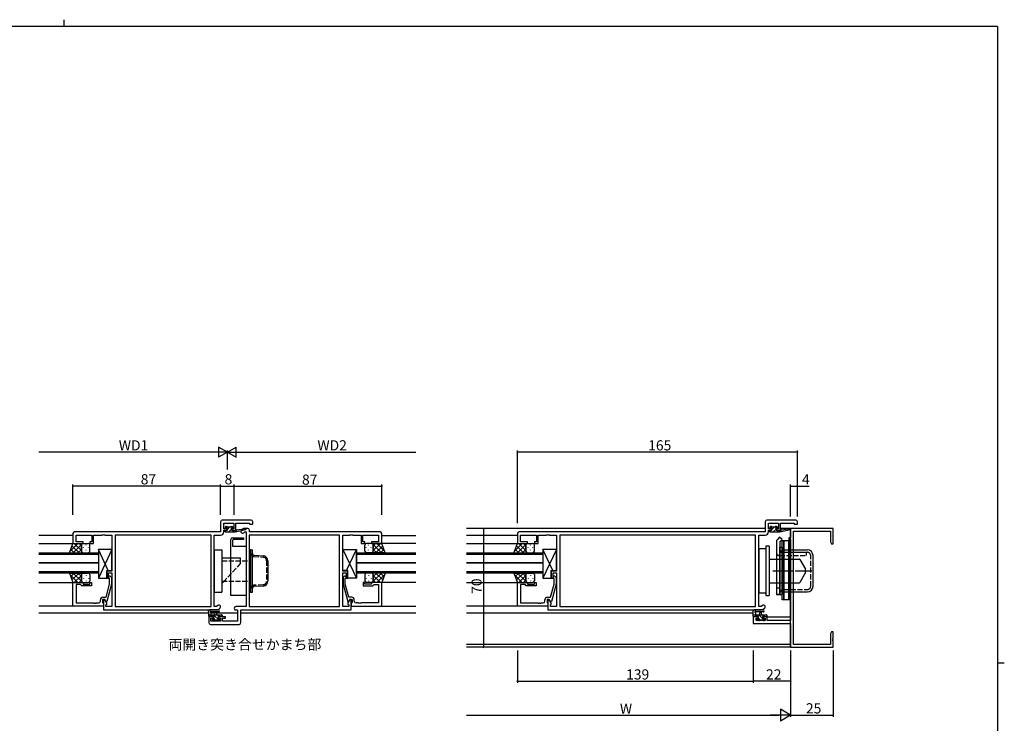
# Model space of a CAD drawing. Extents: x 0 to 1133, y 0 to 806.
# Drawn here: x 528 to 1108, y 391 to 806 of the extents above; entities that cross this region are included whole.
import ezdxf

# ---------------------------------------------------------------- set-up
doc = ezdxf.new("R2010")
doc.units = 0
doc.linetypes.add('YCENTER_1', pattern=[13, 10, -1, 1, -1])
doc.linetypes.add('YHIDDEN_1', pattern=[4, 3, -1])
for name, color, linetype in [('USER1', 3, 'CONTINUOUS'), ('YKK_11', 7, 'CONTINUOUS'), ('YKK_12', 2, 'CONTINUOUS'), ('YKK_13', 4, 'CONTINUOUS'), ('YKK_D', 6, 'CONTINUOUS'), ('YKK_ZWAK', 7, 'CONTINUOUS')]:
    doc.layers.add(name, color=color, linetype=linetype)
doc.styles.get("Standard").update_dxf_attribs({"font": 'ROMANS.SHX', "bigfont": 'EXTFONT.SHX'})

# ---------------------------------------------------------------- blocks, each defined once
blk = doc.blocks.new('A201')
at = {"layer": 'YKK_ZWAK', "color": 8, "linetype": 'Continuous'}
blk.add_line((296.01, 412), (296.01, 410), dxfattribs=at)
at = {"layer": 'YKK_ZWAK', "color": 254, "linetype": 'Continuous'}
for p, q in [((571, 410), (21, 410)), ((571, 410), (571, 35)), ((571, 222.5), (573, 222.5))]:
    blk.add_line(p, q, dxfattribs=at)

msp = doc.modelspace()

# ---------------------------------------------------------------- linework, layer by layer
at = {"layer": 'YKK_11', "color": 0, "linetype": 'ByBlock', "lineweight": -2}
for p, q in [((664.28, 511.14), (647.28, 511.14)), ((985.14, 511.14), (968.14, 511.14)), ((646.28, 510.14), (646.28, 504.14)), ((648.21, 505.94), (648.21, 509.21)), ((648.21, 509.21), (654.08, 509.21)), ((649.98, 505.94), (648.21, 505.94)), ((648.21, 504.21), (648.21, 505.14)), ((648.21, 505.14), (649.98, 505.14)), ((649.98, 505.14), (649.98, 505.94)), ((654.08, 505.94), (652.98, 505.94)), ((652.98, 505.94), (652.98, 505.14)), ((652.98, 505.14), (655.28, 505.14)), ((654.08, 509.21), (654.08, 505.94)), ((655.28, 505.14), (655.28, 509.21)), ((655.28, 509.21), (663.35, 509.21)), ((659.49, 505.84), (658.56, 504.92)), ((662.28, 506.14), (660.19, 506.14)), ((663.28, 504.14), (663.28, 505.14)), ((663.35, 509.21), (663.35, 508.64)), ((663.35, 508.64), (665.28, 508.64)), ((665.28, 508.64), (665.28, 510.14)), ((967.14, 510.14), (967.14, 504.14)), ((969.07, 505.94), (969.07, 509.21)), ((969.07, 509.21), (974.94, 509.21)), ((970.84, 505.94), (969.07, 505.94)), ((969.07, 504.21), (969.07, 505.14)), ((969.07, 505.14), (970.84, 505.14)), ((970.84, 505.14), (970.84, 505.94)), ((974.94, 505.94), (973.84, 505.94)), ((973.84, 505.94), (973.84, 505.14)), ((973.84, 505.14), (976.14, 505.14)), ((974.94, 509.21), (974.94, 505.94)), ((976.14, 505.14), (976.14, 509.21)), ((976.14, 509.21), (984.21, 509.21)), ((1007.14, 506.14), (982.14, 506.14)), ((982.14, 506.14), (982.14, 500.64)), ((984.21, 509.21), (984.21, 508.64)), ((984.21, 508.64), (986.14, 508.64)), ((986.14, 508.64), (986.14, 510.14)), ((1007.14, 497.14), (1007.14, 506.14)), ((559.28, 503.14), (559.28, 497.34)), ((646.28, 504.14), (560.28, 504.14)), ((561.21, 498.34), (561.21, 502.21)), ((561.21, 502.21), (570.48, 502.21)), ((570.48, 502.21), (570.48, 498.34)), ((571.48, 497.34), (571.48, 502.21)), ((571.48, 502.21), (576.32, 502.21)), ((576.32, 502.21), (576.5, 502.33)), ((576.5, 502.33), (577.05, 502.33)), ((577.05, 502.33), (577.24, 502.21)), ((577.24, 502.21), (577.32, 502.21)), ((577.32, 502.21), (577.5, 502.33)), ((577.5, 502.33), (578.05, 502.33)), ((578.05, 502.33), (578.24, 502.21)), ((578.24, 502.21), (582.28, 502.21)), ((582.28, 502.21), (582.28, 481.04)), ((640.65, 502.21), (584.21, 502.21)), ((584.21, 502.21), (584.21, 460.07)), ((640.65, 502.21), (584.21, 502.21)), ((640.65, 460.07), (640.65, 502.21)), ((642.58, 460.07), (642.58, 502.21)), ((642.58, 502.21), (646.21, 502.21)), ((659.93, 503.55), (660.58, 504.21)), ((660.58, 504.21), (661.28, 504.21)), ((661.28, 504.21), (661.28, 460.07)), ((716.35, 502.21), (663.21, 502.21)), ((663.21, 502.21), (663.21, 460.07)), ((716.35, 502.21), (663.21, 502.21)), ((740.28, 504.14), (663.28, 504.14)), ((716.35, 460.07), (716.35, 502.21)), ((718.28, 481.04), (718.28, 502.21)), ((718.28, 502.21), (722.32, 502.21)), ((722.32, 502.21), (722.5, 502.33)), ((722.5, 502.33), (723.05, 502.33)), ((723.05, 502.33), (723.24, 502.21)), ((723.24, 502.21), (723.32, 502.21)), ((723.32, 502.21), (723.5, 502.33)), ((723.5, 502.33), (724.05, 502.33)), ((724.05, 502.33), (724.24, 502.21)), ((724.24, 502.21), (729.08, 502.21)), ((729.08, 502.21), (729.08, 497.34)), ((730.08, 498.34), (730.08, 502.21)), ((730.08, 502.21), (739.35, 502.21)), ((739.35, 502.21), (739.35, 498.34)), ((741.28, 497.34), (741.28, 503.14)), ((821.14, 503.14), (821.14, 497.34)), ((967.14, 504.14), (822.14, 504.14)), ((823.07, 498.34), (823.07, 502.21)), ((823.07, 502.21), (832.34, 502.21)), ((832.34, 502.21), (832.34, 498.34)), ((833.34, 497.34), (833.34, 502.21)), ((833.34, 502.21), (838.18, 502.21)), ((838.18, 502.21), (838.37, 502.33)), ((838.37, 502.33), (838.92, 502.33)), ((838.92, 502.33), (839.1, 502.21)), ((839.1, 502.21), (839.18, 502.21)), ((839.18, 502.21), (839.37, 502.33)), ((839.37, 502.33), (839.92, 502.33)), ((839.92, 502.33), (840.1, 502.21)), ((840.1, 502.21), (844.14, 502.21)), ((844.14, 502.21), (844.14, 481.04)), ((961.51, 502.21), (846.07, 502.21)), ((846.07, 502.21), (846.07, 460.07)), ((961.51, 502.21), (846.07, 502.21)), ((961.51, 460.07), (961.51, 502.21)), ((963.44, 460.07), (963.44, 502.21)), ((963.44, 502.21), (967.07, 502.21)), ((982.14, 500.64), (981.14, 500.64)), ((981.14, 500.64), (981.14, 499.64)), ((981.14, 499.64), (982.14, 499.64)), ((982.14, 499.64), (982.14, 451.87)), ((983.77, 437.77), (983.77, 504.51)), ((983.77, 504.51), (1005.51, 504.51)), ((1005.51, 504.51), (1005.51, 498.23)), ((559.28, 497.34), (565.28, 497.34)), ((565.28, 498.34), (561.21, 498.34)), ((565.28, 497.34), (565.28, 498.34)), ((570.48, 498.34), (569.28, 498.34)), ((569.28, 498.34), (569.28, 497.34)), ((569.28, 497.34), (571.48, 497.34)), ((729.08, 497.34), (731.28, 497.34)), ((731.28, 498.34), (730.08, 498.34)), ((731.28, 497.34), (731.28, 498.34)), ((739.35, 498.34), (735.28, 498.34)), ((735.28, 498.34), (735.28, 497.34)), ((735.28, 497.34), (741.28, 497.34)), ((821.14, 497.34), (827.14, 497.34)), ((827.14, 498.34), (823.07, 498.34)), ((827.14, 497.34), (827.14, 498.34)), ((832.34, 498.34), (831.14, 498.34)), ((831.14, 498.34), (831.14, 497.34)), ((831.14, 497.34), (833.34, 497.34)), ((1005.51, 498.23), (1006.14, 497.14)), ((1006.14, 497.14), (1007.14, 497.14)), ((582.28, 481.04), (579.28, 481.04)), ((579.28, 481.04), (579.28, 476.84)), ((579.28, 476.84), (580.28, 476.84)), ((580.28, 476.84), (580.28, 480.04)), ((580.28, 480.04), (582.28, 480.04)), ((580.88, 476.69), (580.46, 477.11)), ((580.88, 473.4), (580.88, 476.69)), ((581.3, 477.96), (582.08, 477.19)), ((582.08, 477.19), (582.08, 473.24)), ((582.28, 480.04), (582.28, 460.07)), ((721.28, 481.04), (718.28, 481.04)), ((718.28, 460.07), (718.28, 480.04)), ((718.28, 480.04), (720.28, 480.04)), ((719.26, 477.96, 0), (718.48, 477.19, 0)), ((718.48, 477.19, 0), (718.48, 473.24, 0)), ((719.68, 476.69, 0), (720.1, 477.11, 0)), ((719.68, 473.4, 0), (719.68, 476.69, 0)), ((720.28, 480.04), (720.28, 476.84)), ((720.28, 476.84), (721.28, 476.84)), ((721.28, 476.84), (721.28, 481.04)), ((844.14, 481.04), (841.14, 481.04)), ((841.14, 481.04), (841.14, 476.84)), ((841.14, 476.84), (842.14, 476.84)), ((842.14, 476.84), (842.14, 480.04)), ((842.14, 480.04), (844.14, 480.04)), ((842.74, 476.69), (842.32, 477.11)), ((842.74, 473.4), (842.74, 476.69)), ((843.17, 477.96), (843.94, 477.19)), ((843.94, 477.19), (843.94, 473.24)), ((844.14, 480.04), (844.14, 460.07)), ((559.28, 460.34), (559.28, 474.34)), ((559.28, 474.34), (565.28, 474.34)), ((563.78, 473.04), (561.21, 473.04)), ((561.21, 473.04), (561.21, 462.27)), ((563.98, 472.84), (563.78, 473.04)), ((564.48, 472.34), (563.98, 472.84)), ((570.28, 472.34), (564.48, 472.34)), ((565.28, 474.34), (565.28, 473.34)), ((565.28, 473.34), (569.28, 473.34)), ((569.28, 473.34), (569.28, 474.34)), ((569.28, 474.34), (570.28, 474.34)), ((570.28, 474.34), (570.28, 472.34)), ((578.8, 465.64), (580.88, 473.4)), ((582.08, 473.24), (579.37, 463.14)), ((718.48, 473.24, 0), (721.19, 463.14, 0)), ((721.76, 465.64, 0), (719.68, 473.4, 0)), ((731.28, 474.34, 0), (730.28, 474.34, 0)), ((730.28, 474.34, 0), (730.28, 472.34, 0)), ((730.28, 472.34, 0), (736.08, 472.34, 0)), ((731.28, 473.34, 0), (731.28, 474.34, 0)), ((735.28, 473.34, 0), (731.28, 473.34, 0)), ((741.28, 474.34, 0), (735.28, 474.34, 0)), ((735.28, 474.34, 0), (735.28, 473.34, 0)), ((736.08, 472.34, 0), (736.58, 472.84, 0)), ((736.58, 472.84, 0), (736.78, 473.04, 0)), ((736.78, 473.04, 0), (739.35, 473.04, 0)), ((739.35, 473.04, 0), (739.35, 462.27, 0)), ((741.28, 460.34, 0), (741.28, 474.34, 0)), ((821.14, 460.34), (821.14, 474.34)), ((821.14, 474.34), (827.14, 474.34)), ((825.64, 473.04), (823.07, 473.04)), ((823.07, 473.04), (823.07, 462.27)), ((825.84, 472.84), (825.64, 473.04)), ((826.34, 472.34), (825.84, 472.84)), ((832.14, 472.34), (826.34, 472.34)), ((827.14, 474.34), (827.14, 473.34)), ((827.14, 473.34), (831.14, 473.34)), ((831.14, 473.34), (831.14, 474.34)), ((831.14, 474.34), (832.14, 474.34)), ((832.14, 474.34), (832.14, 472.34)), ((840.66, 465.64), (842.74, 473.4)), ((843.94, 473.24), (841.24, 463.14)), ((575.48, 463.27), (575.48, 464.14)), ((578.08, 464.34), (576.78, 464.34)), ((576.78, 464.34), (576.78, 462.54)), ((576.98, 465.64), (578.8, 465.64)), ((578.08, 464.34), (577.28, 464.34)), ((577.28, 464.34), (577.28, 458.14)), ((578.77, 463.14), (578.08, 464.34)), ((579.21, 462.38), (578.08, 464.34)), ((722.48, 464.34), (721.35, 462.38)), ((723.58, 465.64, 0), (721.76, 465.64, 0)), ((721.79, 463.14, 0), (722.48, 464.34, 0)), ((722.48, 464.34, 0), (723.78, 464.34, 0)), ((723.28, 464.34), (722.48, 464.34)), ((723.28, 458.14), (723.28, 464.34)), ((723.78, 464.34, 0), (723.78, 462.54, 0)), ((725.08, 463.27, 0), (725.08, 464.14, 0)), ((837.34, 463.27), (837.34, 464.14)), ((839.94, 464.34), (838.64, 464.34)), ((838.64, 464.34), (838.64, 462.54)), ((838.84, 465.64), (840.66, 465.64)), ((839.94, 464.34), (839.14, 464.34)), ((839.14, 464.34), (839.14, 458.14)), ((840.64, 463.14), (839.94, 464.34)), ((841.07, 462.38), (839.94, 464.34)), ((577.28, 460.34), (559.28, 460.34)), ((561.21, 462.27), (571.32, 462.27)), ((571.32, 462.27), (571.5, 462.15)), ((571.5, 462.15), (572.05, 462.15)), ((572.05, 462.15), (572.24, 462.27)), ((572.24, 462.27), (572.32, 462.27)), ((572.32, 462.27), (572.5, 462.15)), ((572.5, 462.15), (573.05, 462.15)), ((573.05, 462.15), (573.24, 462.27)), ((573.24, 462.27), (574.48, 462.27)), ((576.78, 462.54), (576.98, 462.34)), ((576.98, 462.34), (577.28, 462.04)), ((577.28, 462.04), (577.28, 460.34)), ((579.37, 463.14), (578.77, 463.14)), ((578.78, 461.14), (579.21, 461.57)), ((578.78, 460.07), (578.78, 461.14)), ((582.28, 460.07), (578.78, 460.07)), ((579.21, 461.57), (579.21, 462.38)), ((584.21, 460.07), (640.65, 460.07)), ((643.98, 460.07), (642.58, 460.07)), ((644.63, 460.72), (643.98, 460.07)), ((644.78, 458.14), (646, 459.35)), ((661.28, 460.07), (655.24, 460.07)), ((663.21, 460.07), (716.35, 460.07)), ((721.78, 460.07), (718.28, 460.07)), ((721.19, 463.14, 0), (721.79, 463.14, 0)), ((721.35, 462.38), (721.35, 461.57)), ((721.35, 461.57), (721.78, 461.14)), ((721.78, 461.14), (721.78, 460.07)), ((723.58, 462.34, 0), (723.28, 462.04, 0)), ((723.28, 462.04, 0), (723.28, 460.34, 0)), ((723.28, 460.34, 0), (741.28, 460.34, 0)), ((723.78, 462.54, 0), (723.58, 462.34, 0)), ((727.32, 462.27, 0), (726.08, 462.27, 0)), ((727.5, 462.15, 0), (727.32, 462.27, 0)), ((728.05, 462.15, 0), (727.5, 462.15, 0)), ((728.24, 462.27, 0), (728.05, 462.15, 0)), ((728.32, 462.27, 0), (728.24, 462.27, 0)), ((728.5, 462.15, 0), (728.32, 462.27, 0)), ((729.05, 462.15, 0), (728.5, 462.15, 0)), ((729.24, 462.27, 0), (729.05, 462.15, 0)), ((739.35, 462.27, 0), (729.24, 462.27, 0)), ((839.14, 460.34), (821.14, 460.34)), ((823.07, 462.27), (833.18, 462.27)), ((833.18, 462.27), (833.37, 462.15)), ((833.37, 462.15), (833.92, 462.15)), ((833.92, 462.15), (834.1, 462.27)), ((834.1, 462.27), (834.18, 462.27)), ((834.18, 462.27), (834.37, 462.15)), ((834.37, 462.15), (834.92, 462.15)), ((834.92, 462.15), (835.1, 462.27)), ((835.1, 462.27), (836.34, 462.27)), ((838.64, 462.54), (838.84, 462.34)), ((838.84, 462.34), (839.14, 462.04)), ((839.14, 462.04), (839.14, 460.34)), ((841.24, 463.14), (840.64, 463.14)), ((840.64, 461.14), (841.07, 461.57)), ((840.64, 460.07), (840.64, 461.14)), ((844.14, 460.07), (840.64, 460.07)), ((841.07, 461.57), (841.07, 462.38)), ((846.07, 460.07), (961.51, 460.07)), ((964.84, 460.07), (963.44, 460.07)), ((965.49, 460.72), (964.84, 460.07)), ((965.64, 458.14), (966.86, 459.35)), ((577.28, 458.14), (644.78, 458.14)), ((642.08, 454.14), (639.28, 454.14)), ((639.28, 454.14), (639.28, 450.64)), ((640.48, 451.57), (640.48, 453.34)), ((640.48, 453.34), (642.08, 453.34)), ((642.08, 453.34), (642.08, 454.14)), ((649.28, 454.14), (645.08, 454.14)), ((645.08, 454.14), (645.08, 453.34)), ((645.08, 453.34), (646.18, 453.34)), ((646.18, 453.34), (646.18, 451.57)), ((647.38, 451.57), (647.38, 453.34)), ((647.38, 453.34), (649.28, 453.34)), ((649.28, 453.34), (649.28, 454.14)), ((655.24, 458.14), (656.35, 458.14)), ((656.35, 458.14), (656.35, 451.57)), ((658.28, 450.64), (658.28, 458.14)), ((658.28, 458.14), (723.28, 458.14)), ((839.14, 458.14), (965.64, 458.14)), ((962.94, 454.14), (960.14, 454.14)), ((960.14, 454.14), (960.14, 450.24)), ((961.77, 451.87), (961.77, 453.34)), ((961.77, 453.34), (962.94, 453.34)), ((962.94, 453.34), (962.94, 454.14)), ((968.24, 454.14), (965.94, 454.14)), ((965.94, 454.14), (965.94, 453.34)), ((965.94, 453.34), (967.04, 453.34)), ((967.04, 453.34), (967.04, 451.87)), ((968.24, 451.87), (968.24, 454.14)), ((640.28, 449.64), (657.28, 449.64)), ((646.18, 451.57), (640.48, 451.57)), ((656.35, 451.57), (647.38, 451.57)), ((960.14, 450.24), (982.14, 450.24)), ((967.04, 451.87), (961.77, 451.87)), ((982.14, 451.87), (968.24, 451.87)), ((982.14, 450.24), (982.14, 436.14)), ((1006.14, 445.14), (1005.51, 444.05)), ((1005.51, 444.05), (1005.51, 437.77)), ((1007.14, 445.14), (1006.14, 445.14)), ((1007.02, 441.41), (1007.14, 441.6)), ((1007.02, 440.86), (1007.02, 441.41)), ((1007.14, 440.68), (1007.02, 440.86)), ((1007.14, 441.6), (1007.14, 445.14)), ((982.14, 436.14), (1007.14, 436.14)), ((1005.51, 437.77), (983.77, 437.77)), ((1007.02, 440.41), (1007.14, 440.6)), ((1007.02, 439.86), (1007.02, 440.41)), ((1007.14, 439.68), (1007.02, 439.86)), ((1007.14, 440.6), (1007.14, 440.68)), ((1007.14, 436.14), (1007.14, 439.68))]:
    msp.add_line(p, q, dxfattribs=at)
for centre, radius, start, end in [((647.28, 510.14), 1, 90.00001, 179.99999), ((664.28, 510.14), 1, 0.00001, 89.99999), ((968.14, 510.14), 1, 90.00001, 179.99999), ((985.14, 510.14), 1, 0.00001, 89.99999), ((659.24, 504.24), 0.965, 134.99999, 315.00001), ((660.19, 505.14), 1, 89.99998, 134.99997), ((662.28, 505.14), 1, 0.00001, 89.99999), ((560.28, 503.14), 1, 90.00001, 179.99999), ((646.21, 504.21), 2, 270.00001, 359.99999), ((740.28, 503.14), 1, 0.00001, 89.99999), ((822.14, 503.14), 1, 90.00001, 179.99999), ((967.07, 504.21), 2, 270.00001, 359.99999), ((580.88, 477.54), 0.6, 44.99999, 225.00001), ((719.68, 477.54, 0), 0.6, 314.99999, 135.00001), ((842.74, 477.54), 0.6, 44.99999, 225.00001), ((576.98, 464.14), 1.5, 90.00001, 179.99999), ((723.58, 464.14, 0), 1.5, 0.00001, 89.99999), ((838.84, 464.14), 1.5, 90.00001, 179.99999), ((574.48, 463.27), 1, 270.00001, 359.99999), ((645.31, 460.04), 0.965, 314.99999, 135.00001), ((655.24, 459.1), 0.965, 89.99999, 270.00001), ((726.08, 463.27, 0), 1, 180.00001, 269.99999), ((836.34, 463.27), 1, 270.00001, 359.99999), ((966.18, 460.04), 0.965, 314.99999, 135.00001), ((640.28, 450.64), 1, 180.00001, 269.99999), ((657.28, 450.64), 1, 270.00001, 359.99999)]:
    msp.add_arc(centre, radius, start, end, dxfattribs=at)
at = {"layer": 'YKK_12'}
for p, q in [((967.14, 506.14), (791.14, 506.14)), ((971.14, 506.14), (969.09, 506.14)), ((974.93, 506.14), (973.31, 506.14)), ((982.14, 506.14), (976.14, 506.14)), ((982.14, 436.14), (982.14, 506.14)), ((559.28, 501.94), (539.28, 501.94)), ((741.28, 501.94), (761.28, 501.94)), ((821.14, 501.94), (791.14, 501.94)), ((539.28, 497.34), (559.28, 497.34)), ((761.28, 497.34), (741.28, 497.34)), ((791.14, 497.34), (821.14, 497.34)), ((539.28, 474.34), (559.28, 474.34)), ((761.28, 474.34, 0), (741.28, 474.34, 0)), ((791.14, 474.34), (821.64, 474.34)), ((559.28, 460.34), (539.28, 460.34)), ((741.28, 460.34), (761.28, 460.34)), ((821.44, 460.34), (791.14, 460.34)), ((639.28, 456.14), (539.28, 456.14)), ((643.05, 456.14), (640.48, 456.14)), ((656.35, 456.14), (644.11, 456.14)), ((761.28, 456.14), (658.28, 456.14)), ((960.14, 456.14), (791.14, 456.14)), ((967.74, 454.14), (982.14, 454.14)), ((982.14, 437.77), (791.14, 437.77)), ((982.14, 436.14), (791.14, 436.14))]:
    msp.add_line(p, q, dxfattribs=at)
at = {"layer": 'YKK_12', "linetype": 'Continuous'}
for p, q in [((539.28, 491.84), (574.28, 491.84)), ((574.28, 490.84), (539.28, 490.84)), ((574.28, 491.84), (574.28, 485.84)), ((726.28, 491.84, 0), (761.28, 491.84, 0)), ((726.28, 485.84, 0), (726.28, 491.84, 0)), ((761.28, 490.84, 0), (726.28, 490.84, 0)), ((791.14, 491.84), (836.14, 491.84)), ((836.14, 490.84), (791.14, 490.84)), ((836.14, 491.84), (836.14, 485.84)), ((574.28, 485.84), (539.28, 485.84)), ((539.28, 485.84), (574.28, 485.84)), ((574.28, 485.84), (574.28, 479.84)), ((761.28, 485.84, 0), (726.28, 485.84, 0)), ((726.28, 485.84, 0), (761.28, 485.84, 0)), ((726.28, 479.84, 0), (726.28, 485.84, 0)), ((836.14, 485.84), (791.14, 485.84)), ((791.14, 485.84), (836.14, 485.84)), ((836.14, 485.84), (836.14, 479.84)), ((539.28, 480.84), (574.28, 480.84)), ((574.28, 479.84), (539.28, 479.84)), ((726.28, 480.84, 0), (761.28, 480.84, 0)), ((761.28, 479.84, 0), (726.28, 479.84, 0)), ((791.14, 480.84), (836.14, 480.84)), ((836.14, 479.84), (791.14, 479.84))]:
    msp.add_line(p, q, dxfattribs=at)
at = {"layer": 'YKK_13'}
for p, q in [((648.88, 504.44), (648.88, 504.84)), ((648.94, 504.26), (649.82, 505.14)), ((649.18, 506.74), (649.77, 507.34)), ((649.18, 506.54), (649.18, 507.04)), ((649.18, 505.14), (650.28, 505.14)), ((649.48, 507.34), (649.98, 507.34)), ((650.28, 506.24), (649.48, 506.24)), ((650.18, 507.14), (652.18, 507.14)), ((650.28, 505.6), (651.82, 507.14)), ((650.28, 505.14), (650.28, 506.24)), ((651.06, 504.14), (652.68, 505.75)), ((652.38, 507.34), (652.98, 507.34)), ((652.68, 505.78), (652.68, 505.14)), ((652.68, 505.14), (654.88, 505.14)), ((653.48, 506.24), (653.14, 506.24)), ((653.16, 506.24), (653.68, 506.76)), ((653.19, 507.25), (653.69, 506.75)), ((653.31, 504.14), (654.31, 505.14)), ((654.88, 504.14), (661.14, 505.54)), ((654.88, 505.14), (654.96, 505.15)), ((654.88, 504.14), (654.88, 505.14)), ((655.99, 505.32), (661.03, 506.13)), ((969.74, 504.44), (969.74, 504.84)), ((969.79, 504.27), (970.66, 505.14)), ((970.04, 506.77), (970.61, 507.34)), ((970.04, 506.54), (970.04, 507.04)), ((970.04, 505.14), (971.14, 505.14)), ((970.34, 507.34), (970.84, 507.34)), ((971.14, 506.24), (970.34, 506.24)), ((971.04, 507.14), (973.04, 507.14)), ((971.14, 505.62), (972.66, 507.14)), ((971.14, 505.14), (971.14, 506.24)), ((971.9, 504.14), (973.54, 505.78)), ((973.24, 507.34), (973.84, 507.34)), ((973.54, 505.78), (973.54, 505.14)), ((973.54, 505.14), (975.74, 505.14)), ((974, 506.24), (974.53, 506.77)), ((974.34, 506.24), (974, 506.24)), ((974.05, 507.25), (974.55, 506.75)), ((974.15, 504.14), (975.15, 505.14)), ((975.74, 504.14), (982.01, 505.54)), ((975.74, 505.14), (975.83, 505.15)), ((975.74, 504.14), (975.74, 505.14)), ((976.85, 505.32), (981.89, 506.13)), ((649.18, 504.14), (654.88, 504.14)), ((652.28, 466.64), (652.28, 499.64)), ((653.28, 500.64), (659.78, 500.64)), ((653.28, 499.14), (653.28, 495.64)), ((659.78, 499.64), (653.78, 499.64)), ((659.78, 500.64), (659.78, 499.64)), ((970.04, 504.14), (975.74, 504.14)), ((975.63, 501.02), (974.33, 499.72)), ((977.04, 499.61), (975.63, 501.02)), ((977.04, 499.61), (975.74, 498.31)), ((977.14, 499.14), (978.14, 499.14)), ((977.14, 464.14), (977.14, 499.14)), ((978.14, 499.14), (978.14, 464.14)), ((978.14, 499.14), (981.14, 499.14)), ((978.14, 464.14), (978.14, 499.14)), ((981.14, 499.14), (982.14, 499.14)), ((981.14, 464.14), (981.14, 499.14)), ((981.14, 499.14), (981.14, 464.14)), ((982.14, 499.14), (982.14, 464.14)), ((557.28, 491.84), (559.28, 497.34)), ((562.19, 497.34), (557.66, 492.81)), ((560.07, 491.84), (558.01, 493.79)), ((562.89, 491.84), (558.76, 495.87)), ((559.36, 497.34), (559.24, 497.21)), ((559.28, 497.34), (565.28, 497.34)), ((564.33, 496.65), (559.42, 491.84)), ((564.28, 493.18), (560.12, 497.34)), ((564.28, 493.77), (562.25, 491.84)), ((564.28, 496.01), (562.95, 497.34)), ((564.28, 496.34), (564.28, 492.74)), ((564.28, 492.74), (564.28, 496.34)), ((565.02, 497.34), (564.97, 497.29)), ((565.28, 497.34), (568.28, 497.34)), ((565.61, 494.72), (565.61, 494.92)), ((567.03, 496.33), (567.03, 496.53)), ((567.03, 493.3), (567.03, 493.5)), ((568.44, 494.72), (568.44, 494.92)), ((569.28, 492.74), (569.28, 496.34)), ((642.58, 493.64), (642.58, 468.64)), ((642.58, 493.64), (647.08, 493.64)), ((647.08, 493.64), (647.08, 468.64)), ((653.28, 495.64), (661.28, 495.64)), ((661.28, 495.64), (661.28, 466.64)), ((663.21, 493.64), (663.21, 468.64)), ((664.21, 493.64), (663.21, 493.64)), ((664.21, 468.64), (664.21, 493.64)), ((664.21, 493.64), (665.01, 493.64)), ((664.21, 468.64), (664.21, 493.64)), ((665.01, 468.64), (665.01, 493.64)), ((731.28, 492.74, 0), (731.28, 496.34, 0)), ((732.12, 494.72, 0), (732.12, 494.92, 0)), ((735.28, 497.34, 0), (732.28, 497.34, 0)), ((733.53, 496.33, 0), (733.53, 496.53, 0)), ((733.53, 493.3, 0), (733.53, 493.5, 0)), ((734.95, 494.72, 0), (734.95, 494.92, 0)), ((741.28, 497.34, 0), (735.28, 497.34, 0)), ((735.54, 497.34, 0), (735.59, 497.29, 0)), ((736.23, 496.65, 0), (741.14, 491.84, 0)), ((736.28, 493.18, 0), (740.44, 497.34, 0)), ((736.28, 496.01, 0), (737.61, 497.34, 0)), ((736.28, 496.34, 0), (736.28, 492.74, 0)), ((736.28, 492.74, 0), (736.28, 496.34, 0)), ((736.28, 493.77, 0), (738.31, 491.84, 0)), ((737.67, 491.84, 0), (741.8, 495.87, 0)), ((738.37, 497.34, 0), (742.9, 492.81, 0)), ((740.49, 491.84, 0), (742.55, 493.79, 0)), ((741.2, 497.34, 0), (741.32, 497.21, 0)), ((743.28, 491.84, 0), (741.28, 497.34, 0)), ((819.14, 491.84), (821.14, 497.34)), ((824.05, 497.34), (819.53, 492.81)), ((821.93, 491.84), (819.88, 493.79)), ((824.76, 491.84), (820.62, 495.87)), ((821.22, 497.34), (821.1, 497.21)), ((821.14, 497.34), (827.14, 497.34)), ((826.19, 496.65), (821.28, 491.84)), ((826.14, 493.18), (821.99, 497.34)), ((826.14, 493.77), (824.11, 491.84)), ((826.14, 496.01), (824.81, 497.34)), ((826.14, 496.34), (826.14, 492.74)), ((826.14, 492.74), (826.14, 496.34)), ((826.88, 497.34), (826.83, 497.29)), ((827.14, 497.34), (830.14, 497.34)), ((827.48, 494.72), (827.48, 494.92)), ((828.89, 496.33), (828.89, 496.53)), ((828.89, 493.3), (828.89, 493.5)), ((830.31, 494.72), (830.31, 494.92)), ((831.14, 492.74), (831.14, 496.34)), ((967.44, 494.14), (963.44, 494.14)), ((963.44, 494.14), (963.44, 468.14)), ((963.44, 468.39), (963.44, 493.89)), ((967.44, 495.64), (967.44, 466.64)), ((969.44, 495.64), (967.44, 495.64)), ((969.44, 495.64), (969.44, 466.64)), ((973.74, 498.31), (973.74, 467.14)), ((975.74, 498.31), (975.74, 467.14)), ((975.74, 495.04), (977.14, 495.04)), ((975.74, 467.24), (975.74, 495.04)), ((977.14, 495.04), (977.14, 467.24)), ((977.14, 494.54), (977.14, 495.04)), ((978.14, 493.54), (991.94, 493.54)), ((557.28, 491.84), (565.28, 491.84)), ((565.09, 491.85), (565.07, 491.84)), ((565.28, 491.84), (568.28, 491.84)), ((565.61, 491.84), (565.61, 491.99)), ((568.44, 491.85), (568.44, 491.99)), ((658.08, 488.64), (647.08, 488.64)), ((732.12, 491.85, 0), (732.12, 491.99, 0)), ((735.28, 491.84, 0), (732.28, 491.84, 0)), ((734.95, 491.84, 0), (734.95, 491.99, 0)), ((743.28, 491.84, 0), (735.28, 491.84, 0)), ((735.47, 491.85, 0), (735.49, 491.84, 0)), ((819.14, 491.84), (827.14, 491.84)), ((826.95, 491.85), (826.94, 491.84)), ((827.14, 491.84), (830.14, 491.84)), ((827.48, 491.84), (827.48, 491.99)), ((830.31, 491.85), (830.31, 491.99)), ((969.44, 488.14), (987.16, 488.14)), ((975.74, 492.64), (975.74, 469.64)), ((987.59, 487.89), (990.94, 482.14)), ((995.34, 472.14), (995.34, 490.14)), ((990.94, 480.14), (990.94, 482.14)), ((557.28, 479.84), (559.28, 474.34)), ((557.28, 479.84), (565.28, 479.84)), ((562.19, 474.34), (557.66, 478.86)), ((560.07, 479.84), (558.01, 477.88)), ((562.89, 479.84), (558.76, 475.8)), ((564.33, 475.02), (559.42, 479.84)), ((564.28, 478.49), (560.12, 474.34)), ((564.28, 477.9), (562.25, 479.84)), ((564.28, 475.67), (562.95, 474.34)), ((564.28, 475.34), (564.28, 478.94)), ((564.28, 478.94), (564.28, 475.34)), ((565.09, 479.82), (565.07, 479.84)), ((565.28, 479.84), (568.28, 479.84)), ((565.61, 479.84), (565.61, 479.69)), ((565.61, 476.96), (565.61, 476.76)), ((567.03, 478.37), (567.03, 478.17)), ((568.44, 479.82), (568.44, 479.69)), ((568.44, 476.96), (568.44, 476.76)), ((569.28, 478.94), (569.28, 475.34)), ((731.28, 478.94, 0), (731.28, 475.34, 0)), ((732.12, 479.82, 0), (732.12, 479.69, 0)), ((732.12, 476.96, 0), (732.12, 476.76, 0)), ((735.28, 479.84, 0), (732.28, 479.84, 0)), ((733.53, 478.37, 0), (733.53, 478.17, 0)), ((734.95, 479.84, 0), (734.95, 479.69, 0)), ((734.95, 476.96, 0), (734.95, 476.76, 0)), ((743.28, 479.84, 0), (735.28, 479.84, 0)), ((735.47, 479.82, 0), (735.49, 479.84, 0)), ((736.23, 475.02, 0), (741.14, 479.84, 0)), ((736.28, 477.9, 0), (738.31, 479.84, 0)), ((736.28, 475.34, 0), (736.28, 478.94, 0)), ((736.28, 478.94, 0), (736.28, 475.34, 0)), ((736.28, 478.49, 0), (740.44, 474.34, 0)), ((736.28, 475.67, 0), (737.61, 474.34, 0)), ((737.67, 479.84, 0), (741.8, 475.8, 0)), ((738.37, 474.34, 0), (742.9, 478.86, 0)), ((740.49, 479.84, 0), (742.55, 477.88, 0)), ((743.28, 479.84, 0), (741.28, 474.34, 0)), ((819.14, 479.84), (821.14, 474.34)), ((819.14, 479.84), (827.14, 479.84)), ((824.05, 474.34), (819.53, 478.86)), ((821.93, 479.84), (819.88, 477.88)), ((824.76, 479.84), (820.62, 475.8)), ((826.19, 475.02), (821.28, 479.84)), ((826.14, 478.49), (821.99, 474.34)), ((826.14, 477.9), (824.11, 479.84)), ((826.14, 475.67), (824.81, 474.34)), ((826.14, 475.34), (826.14, 478.94)), ((826.14, 478.94), (826.14, 475.34)), ((826.95, 479.82), (826.94, 479.84)), ((827.14, 479.84), (830.14, 479.84)), ((827.48, 479.84), (827.48, 479.69)), ((827.48, 476.96), (827.48, 476.76)), ((828.89, 478.37), (828.89, 478.17)), ((830.31, 479.82), (830.31, 479.69)), ((830.31, 476.96), (830.31, 476.76)), ((831.14, 478.94), (831.14, 475.34)), ((990.94, 480.14), (987.59, 474.39)), ((559.36, 474.34), (559.24, 474.46)), ((559.28, 474.34), (565.28, 474.34)), ((565.02, 474.34), (564.97, 474.39)), ((565.28, 474.34), (568.28, 474.34)), ((567.03, 475.34), (567.03, 475.14)), ((735.28, 474.34, 0), (732.28, 474.34, 0)), ((733.53, 475.34, 0), (733.53, 475.14, 0)), ((741.28, 474.34, 0), (735.28, 474.34, 0)), ((735.54, 474.34, 0), (735.59, 474.39, 0)), ((741.2, 474.34, 0), (741.32, 474.46, 0)), ((821.22, 474.34), (821.1, 474.46)), ((821.14, 474.34), (827.14, 474.34)), ((826.88, 474.34), (826.83, 474.39)), ((827.14, 474.34), (830.14, 474.34)), ((828.89, 475.34), (828.89, 475.14)), ((969.44, 474.14), (987.16, 474.14)), ((973.74, 471.14), (975.74, 471.14)), ((642.58, 468.64), (647.08, 468.64)), ((661.28, 466.64), (652.28, 466.64)), ((663.21, 468.64), (664.21, 468.64)), ((664.21, 468.64), (665.01, 468.64)), ((963.44, 468.14), (967.44, 468.14)), ((967.44, 466.64), (969.44, 466.64)), ((975.74, 467.14), (973.74, 467.14)), ((973.74, 467.14), (975.74, 467.14)), ((975.74, 467.24), (977.14, 467.24)), ((977.14, 467.24), (977.14, 467.74)), ((978.14, 464.14), (977.14, 464.14)), ((978.14, 468.74), (991.94, 468.74)), ((981.14, 464.14), (978.14, 464.14)), ((982.14, 464.14), (981.14, 464.14)), ((639.28, 454.44), (639.28, 457.12)), ((639.28, 455.34), (646.88, 455.34)), ((640.18, 454.14), (639.58, 454.14)), ((645.01, 458.14), (639.85, 458.14)), ((640.85, 454.34), (639.85, 455.34)), ((642.38, 454.34), (640.38, 454.34)), ((640.48, 456.52), (640.48, 455.34)), ((645.01, 456.94), (641.05, 456.93)), ((641.58, 452.94), (641.92, 452.94)), ((645.59, 451.84), (642.09, 455.34)), ((642.38, 453.4), (642.38, 454.34)), ((643.15, 452.04), (642.48, 452.71)), ((642.98, 455.34), (643.08, 456.48)), ((644.18, 455.34), (644.08, 456.48)), ((645.34, 454.34), (644.34, 455.34)), ((646.08, 454.34), (644.78, 454.34)), ((644.78, 454.34), (644.78, 452.94)), ((644.78, 452.94), (645.68, 452.94)), ((645.98, 452.64), (645.98, 452.14)), ((646.88, 454.14), (646.28, 454.14)), ((647.18, 454.74), (646.58, 455.34)), ((647.18, 455.04), (647.18, 454.44)), ((960.14, 454.44), (960.14, 457.12)), ((960.14, 455.34), (967.74, 455.34)), ((961.04, 454.14), (960.44, 454.14)), ((965.87, 458.14), (960.71, 458.14)), ((962.1, 454.34), (961.1, 455.34)), ((963.24, 454.34), (961.24, 454.34)), ((961.34, 456.52), (961.34, 455.34)), ((965.87, 456.94), (961.91, 456.93)), ((962.44, 452.94), (962.78, 452.94)), ((963.24, 453.4), (963.24, 454.34)), ((965.64, 453.04), (963.34, 455.34)), ((964.4, 452.04), (963.49, 452.94)), ((963.84, 455.34), (963.94, 456.48)), ((965.04, 455.34), (964.94, 456.48)), ((966.59, 454.34), (965.59, 455.34)), ((966.94, 454.34), (965.64, 454.34)), ((965.64, 454.34), (965.64, 452.94)), ((965.64, 452.94), (966.54, 452.94)), ((966.75, 451.93), (965.74, 452.94)), ((966.84, 452.64), (966.84, 452.14)), ((967.74, 454.14), (967.14, 454.14)), ((968.02, 455.15), (967.86, 455.31)), ((968.04, 455.04), (968.04, 454.44)), ((641.87, 451.92), (641.37, 452.42)), ((642.68, 451.84), (642.08, 451.84)), ((644.98, 452.04), (642.88, 452.04)), ((645.68, 451.84), (645.18, 451.84)), ((962.73, 451.92), (962.23, 452.42)), ((963.54, 451.84), (962.94, 451.84)), ((965.84, 452.04), (963.74, 452.04)), ((966.54, 451.84), (966.04, 451.84))]:
    msp.add_line(p, q, dxfattribs=at)
at = {"layer": 'YKK_13', "color": 0, "linetype": 'ByBlock', "lineweight": -2}
for p, q in [((580.16, 481.34), (574.28, 493.84)), ((574.28, 493.84), (574.28, 476.84)), ((582.28, 493.84), (574.28, 493.84)), ((582.28, 493.84), (574.28, 476.84)), ((582.28, 481.34), (582.28, 493.84)), ((718.28, 481.34, 0), (718.28, 493.84, 0)), ((718.28, 493.84, 0), (726.28, 493.84, 0)), ((718.28, 493.84, 0), (726.28, 476.84, 0)), ((720.4, 481.34, 0), (726.28, 493.84, 0)), ((726.28, 493.84, 0), (726.28, 476.84, 0)), ((842.02, 481.34), (836.14, 493.84)), ((836.14, 493.84), (836.14, 476.84)), ((844.14, 493.84), (836.14, 493.84)), ((844.14, 493.84), (836.14, 476.84)), ((844.14, 481.34), (844.14, 493.84)), ((574.28, 476.84), (579.28, 476.84)), ((579.28, 476.84), (579.28, 481.34)), ((579.28, 481.34), (582.28, 481.34)), ((721.28, 481.34, 0), (718.28, 481.34, 0)), ((721.28, 476.84, 0), (721.28, 481.34, 0)), ((726.28, 476.84, 0), (721.28, 476.84, 0)), ((836.14, 476.84), (841.14, 476.84)), ((841.14, 476.84), (841.14, 481.34)), ((841.14, 481.34), (844.14, 481.34))]:
    msp.add_line(p, q, dxfattribs=at)
at = {"layer": 'YKK_13', "linetype": 'Continuous'}
for p, q in [((658.08, 487.14), (658.08, 488.64)), ((665.95, 490.38), (671.39, 490.06)), ((674.21, 487.06), (674.21, 475.21)), ((648.45, 475.14), (647.08, 473.64)), ((671.39, 472.22), (665.95, 471.89))]:
    msp.add_line(p, q, dxfattribs=at)
at = {"layer": 'YKK_13', "linetype": 'YHIDDEN_1'}
for p, q in [((665.9, 489.58), (671.34, 489.26)), ((975.74, 492.14), (991.24, 492.14)), ((975.74, 490.14), (991.24, 490.14)), ((978.14, 492.14), (991.94, 492.14)), ((991.24, 492.14), (991.24, 490.14)), ((993.94, 472.14), (993.94, 490.14)), ((647.08, 487.14), (664.08, 487.14)), ((658.08, 485.64), (648.45, 475.14)), ((658.08, 485.64), (658.08, 487.14)), ((664.08, 475.14), (664.08, 487.14)), ((673.41, 487.06), (673.41, 475.21)), ((647.08, 475.14), (664.08, 475.14)), ((671.34, 473.01), (665.9, 472.69)), ((978.14, 470.14), (991.94, 470.14))]:
    msp.add_line(p, q, dxfattribs=at)
at = {"layer": 'YKK_13', "linetype": 'YCENTER_1'}
msp.add_line((971.7, 481.14), (995.84, 481.14), dxfattribs=at)
at = {"layer": 'YKK_13'}
for centre, radius, start, end in [((649.18, 504.84), 0.3, 90, 180), ((649.48, 507.04), 0.3, 90, 180), ((649.48, 506.54), 0.3, 180, 270), ((649.98, 507.14), 0.2, 0, 90), ((652.38, 507.14), 0.2, 90, 180), ((652.68, 506.24), 0.25, 33.05573, 236.94427), ((652.38, 505.78), 0.3, 0, 56.94427), ((653.14, 506.54), 0.3, 213.05573, 270), ((652.98, 507.04), 0.3, 45, 90), ((653.48, 506.54), 0.3, 270, 45), ((655.01, 504.85), 0.3, 39.19754, 99.19754), ((655.48, 505.23), 0.3, 219.19754, 339.19754), ((656.04, 505.02), 0.3, 99.19754, 159.19754), ((661.08, 505.84), 0.3, 282.65862, 99.19754), ((970.04, 504.84), 0.3, 90, 180), ((970.34, 507.04), 0.3, 90, 180), ((970.34, 506.54), 0.3, 180, 270), ((970.84, 507.14), 0.2, 0, 90), ((973.24, 507.14), 0.2, 90, 180), ((973.54, 506.24), 0.25, 33.05573, 236.94427), ((973.24, 505.78), 0.3, 0, 56.94427), ((974, 506.54), 0.3, 213.05573, 270), ((973.84, 507.04), 0.3, 45, 90), ((974.34, 506.54), 0.3, 270, 45), ((975.88, 504.85), 0.3, 39.19754, 99.19754), ((976.34, 505.23), 0.3, 219.19754, 339.19754), ((976.9, 505.02), 0.3, 99.19754, 159.19754), ((981.94, 505.84), 0.3, 282.65862, 99.19754), ((649.18, 504.44), 0.3, 180, 270), ((653.28, 499.64), 1, 90, 180), ((653.78, 499.14), 0.5, 90, 180), ((970.04, 504.44), 0.3, 180, 270), ((975.74, 498.31), 2, 135, 180), ((565.28, 496.34), 1, 90.0001, 180), ((565.28, 496.34), 1, 90, 180), ((568.28, 496.34), 1, 0, 90), ((732.28, 496.34, 0), 1, 90, 180), ((735.28, 496.34, 0), 1, 0, 89.9999), ((735.28, 496.34, 0), 1, 0, 90), ((827.14, 496.34), 1, 90.0001, 180), ((827.14, 496.34), 1, 90, 180), ((830.14, 496.34), 1, 0, 90), ((978.14, 494.54), 1, 180, 270), ((991.94, 490.14), 3.4, 0, 90), ((565.28, 492.84), 1, 180, 270.0001), ((565.28, 492.84), 1, 180, 270), ((568.28, 492.84), 1, 270, 0), ((732.28, 492.84, 0), 1, 180, 270), ((735.28, 492.84, 0), 1, 269.9999, 0), ((735.28, 492.84, 0), 1, 270, 0), ((827.14, 492.84), 1, 180, 270.0001), ((827.14, 492.84), 1, 180, 270), ((830.14, 492.84), 1, 270, 0), ((987.16, 487.64), 0.5, 30.25644, 90), ((565.28, 478.84), 1, 89.9999, 180), ((565.28, 478.84), 1, 90, 180), ((568.28, 478.84), 1, 0, 90), ((732.28, 478.84, 0), 1, 90, 180), ((735.28, 478.84, 0), 1, 0, 90.0001), ((735.28, 478.84, 0), 1, 0, 90), ((827.14, 478.84), 1, 89.9999, 180), ((827.14, 478.84), 1, 90, 180), ((830.14, 478.84), 1, 0, 90), ((565.28, 475.34), 1, 180, 269.9999), ((565.28, 475.34), 1, 180, 270), ((568.28, 475.34), 1, 270, 0), ((732.28, 475.34, 0), 1, 180, 270), ((735.28, 475.34, 0), 1, 270.0001, 0), ((735.28, 475.34, 0), 1, 270, 0), ((827.14, 475.34), 1, 180, 269.9999), ((827.14, 475.34), 1, 180, 270), ((830.14, 475.34), 1, 270, 0), ((987.16, 474.64), 0.5, 270, 329.74356), ((991.94, 472.14), 3.4, 270, 0), ((978.14, 467.74), 1, 90, 180), ((639.28, 457.64), 0.3, 79.47122, 240), ((638.98, 457.12), 0.3, 0, 60), ((639.58, 454.44), 0.3, 180, 270), ((639.39, 458.23), 0.3, 259.47122, 319.47122), ((639.85, 457.84), 0.3, 90, 139.47122), ((640.48, 457.04), 0.3, 19.18976, 240), ((640.18, 454.34), 0.2, 270, 0), ((640.18, 456.52), 0.3, 0, 60), ((641.05, 457.23), 0.3, 199.18976, 270.04023), ((641.58, 452.64), 0.3, 90, 225), ((641.92, 452.64), 0.3, 33.05573, 90), ((642.38, 452.94), 0.25, 213.05573, 56.94427), ((642.68, 453.4), 0.3, 180, 236.94427), ((643.58, 456.44), 0.5, 5.09207, 174.90793), ((645.01, 457.54), 0.6, 270.04023, 90.04023), ((645.68, 452.64), 0.3, 0, 90), ((646.28, 454.34), 0.2, 180, 270), ((646.88, 455.04), 0.3, 0, 90), ((646.88, 454.44), 0.3, 270, 0), ((960.14, 457.64), 0.3, 79.47122, 240), ((959.84, 457.12), 0.3, 0, 60), ((960.44, 454.44), 0.3, 180, 270), ((960.25, 458.23), 0.3, 259.47122, 319.47122), ((960.71, 457.84), 0.3, 90, 139.47122), ((961.34, 457.04), 0.3, 19.18976, 240), ((961.04, 454.34), 0.2, 270, 0), ((961.04, 456.52), 0.3, 0, 60), ((961.91, 457.23), 0.3, 199.18976, 270.04023), ((962.44, 452.64), 0.3, 90, 225), ((962.78, 452.64), 0.3, 33.05573, 90), ((963.24, 452.94), 0.25, 213.05573, 56.94427), ((963.54, 453.4), 0.3, 180, 236.94427), ((964.44, 456.44), 0.5, 5.09207, 174.90793), ((965.87, 457.54), 0.6, 270.04023, 90.04023), ((966.54, 452.64), 0.3, 0, 90), ((967.14, 454.34), 0.2, 180, 270), ((967.74, 455.04), 0.3, 0, 90), ((967.74, 454.44), 0.3, 270, 0), ((642.08, 452.14), 0.3, 225, 270), ((642.68, 452.04), 0.2, 270, 0), ((645.18, 452.04), 0.2, 180, 270), ((645.68, 452.14), 0.3, 270, 0), ((962.94, 452.14), 0.3, 225, 270), ((963.54, 452.04), 0.2, 270, 0), ((966.04, 452.04), 0.2, 180, 270), ((966.54, 452.14), 0.3, 270, 0)]:
    msp.add_arc(centre, radius, start, end, dxfattribs=at)
at = {"layer": 'YKK_13', "linetype": 'YHIDDEN_1'}
for centre, radius, start, end in [((978.14, 494.54), 2.4, 180, 270), ((666.01, 491.38), 1.8, 180, 266.59356), ((671.21, 487.06), 2.2, 0, 86.59356), ((975.74, 492.14), 2, 180, 270), ((991.94, 490.14), 2, 0, 90), ((666.01, 470.89), 1.8, 93.40644, 180), ((671.21, 475.21), 2.2, 273.40644, 0), ((978.14, 467.74), 2.4, 90, 180), ((991.94, 472.14), 2, 270, 0)]:
    msp.add_arc(centre, radius, start, end, dxfattribs=at)
at = {"layer": 'YKK_13', "linetype": 'Continuous'}
for centre, radius, start, end in [((666.01, 491.38), 1, 180, 266.59356), ((671.21, 487.06), 3, 0, 86.59356), ((666.01, 470.89), 1, 93.40644, 180), ((671.21, 475.21), 3, 273.40644, 0)]:
    msp.add_arc(centre, radius, start, end, dxfattribs=at)
at = {"layer": 'YKK_D'}
for p, q in [((644.28, 551.14), (539.28, 551.14)), ((650.28, 540.81), (650.28, 552.14)), ((650.28, 540.81), (650.28, 552.14)), ((656.28, 551.14), (761.28, 551.14)), ((821.14, 509.19), (821.14, 552.14)), ((986.14, 551.14), (821.14, 551.14)), ((986.14, 513.14), (986.14, 552.14)), ((559.28, 514.14), (559.28, 532.14)), ((646.28, 531.14), (559.28, 531.14)), ((646.28, 514.14), (646.28, 532.14)), ((646.28, 514.14), (646.28, 532.14)), ((646.28, 531.14), (654.28, 531.14)), ((654.28, 514.14), (654.28, 532.14)), ((654.28, 514.14), (654.28, 532.14)), ((654.28, 531.14), (741.28, 531.14)), ((741.28, 514.14), (741.28, 532.14)), ((982.14, 513.14), (982.14, 532.14)), ((982.14, 531.14), (986.14, 531.14)), ((986.14, 513.14), (986.14, 532.14)), ((986.14, 531.14), (993.04, 531.14)), ((818.69, 506.14), (800.14, 506.14)), ((801.14, 506.14), (801.14, 436.14)), ((818.69, 436.14), (800.14, 436.14)), ((821.14, 434.14), (821.14, 415.14)), ((960.14, 434.14), (960.14, 415.14)), ((960.14, 434.14), (960.14, 415.14)), ((982.14, 434.14), (982.14, 415.14)), ((982.14, 434.14), (982.14, 395.14)), ((982.14, 433.14), (982.14, 395.14)), ((1007.14, 434.14), (1007.14, 395.14)), ((821.14, 416.14), (960.14, 416.14)), ((982.14, 416.14), (960.14, 416.14)), ((791.14, 396.14), (975.14, 396.14)), ((982.14, 396.14), (1007.14, 396.14))]:
    msp.add_line(p, q, dxfattribs=at)
at = {"layer": 'YKK_D', "lineweight": -2}
for p, q in [((650.28, 551.14), (639.89, 551.14)), ((650.28, 551.14), (645.08, 554.14)), ((645.08, 554.14), (645.08, 548.14)), ((650.28, 551.14), (645.08, 548.14)), ((650.28, 551.14), (655.48, 554.14)), ((650.28, 551.14), (655.48, 548.14)), ((650.28, 551.14), (660.67, 551.14)), ((655.48, 548.14), (655.48, 554.14)), ((982.14, 396.14), (970.02, 396.14)), ((982.14, 396.14), (976.08, 399.64)), ((976.08, 399.64), (976.08, 392.64)), ((982.14, 396.14), (976.08, 392.64))]:
    msp.add_line(p, q, dxfattribs=at)
at = {"layer": 'YKK_D', "linetype": 'ByBlock', "const_width": 0.85}
for points in [[(821.25, 551.14, 1), (821.04, 551.14, 1)], [(986.04, 551.14, 1), (986.25, 551.14, 1)], [(559.39, 531.14, 1), (559.17, 531.14, 1)], [(646.39, 531.14, 1), (646.17, 531.14, 1)], [(646.17, 531.14, 1), (646.39, 531.14, 1)], [(654.17, 531.14, 1), (654.39, 531.14, 1)], [(654.39, 531.14, 1), (654.17, 531.14, 1)], [(741.17, 531.14, 1), (741.39, 531.14, 1)], [(982.25, 531.14, 1), (982.04, 531.14, 1)], [(986.04, 531.14, 1), (986.25, 531.14, 1)], [(801.14, 506.03, 1), (801.14, 506.24, 1)], [(801.14, 436.24, 1), (801.14, 436.03, 1)], [(821.25, 416.14, 1), (821.04, 416.14, 1)], [(960.25, 416.14, 1), (960.04, 416.14, 1)], [(960.04, 416.14, 1), (960.25, 416.14, 1)], [(982.04, 416.14, 1), (982.25, 416.14, 1)], [(1007.04, 396.14, 1), (1007.25, 396.14, 1)]]:
    msp.add_lwpolyline(points, format="xyb", close=True, dxfattribs=at)

# ---------------------------------------------------------------- block references
at = {"layer": 'YKK_ZWAK', "xscale": 2, "yscale": 2, "zscale": 2}
msp.add_blockref('A201', (-38, -18), dxfattribs=at)

# ---------------------------------------------------------------- texts
at = {"layer": 'USER1'}
msp.add_text('両開き突き合せかまち部', height=6, dxfattribs=at).set_placement((615.59, 434.77))
at = {"layer": 'YKK_D'}
for s, p in [('WD1', (586.34, 552.14)), ('WD2', (703.34, 552.14)), ('165', (898.2, 552.14)), ('87', (599.26, 532.14)), ('8', (648.68, 532.14)), ('87', (694.26, 531.94)), ('4', (988.84, 532.14)), ('139', (885.2, 417.14)), ('22', (967.62, 417.14)), ('W', (881.54, 396.94)), ('25', (991.12, 397.14))]:
    msp.add_text(s, height=6, dxfattribs=at).set_placement(p)
msp.add_text('70', height=6, rotation=90, dxfattribs=at).set_placement((800.14, 467.62))

doc.saveas('drawing.dxf')
